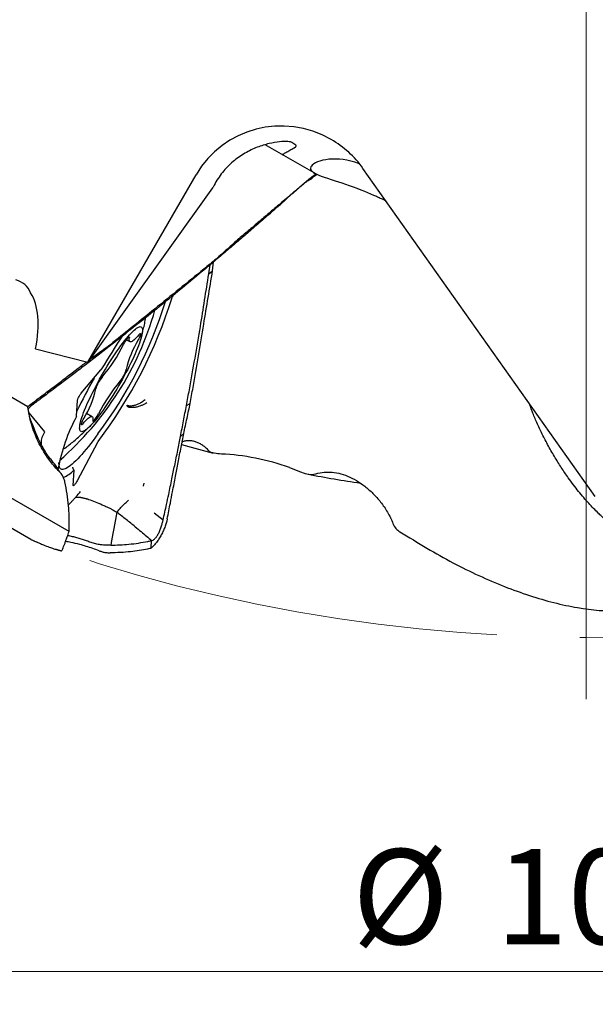
# Model space of a CAD drawing. Units: millimetres. Extents: x 5 to 292, y 5 to 205.
# Drawn here: x 185 to 203, y 83 to 113 of the extents above; entities that cross this region are included whole.
import ezdxf

# ---------------------------------------------------------------- set-up
doc = ezdxf.new("R2010")
doc.units = ezdxf.units.MM
doc.linetypes.add('CENTERX2', pattern=[20.32, 12.7, -2.54, 2.54, -2.54])
doc.styles.add('SLDTEXTSTYLE1', font='TXT', dxfattribs={"width": 0.75})
doc.dimstyles.new('SLDDIMSTYLE0', dxfattribs={"dimtxt": 2.910417, "dimasz": 3, "dimexe": 0, "dimexo": 0.0625, "dimgap": 0.727604, "dimtad": 1, "dimdec": 3, "dimrnd": 1e-09, "dimzin": 12, "dimdsep": 46, "dimtxsty": 'SLDTEXTSTYLE1', "dimsah": 1, "dimcen": 0.09, "dimadec": 0, "dimazin": 3, "dimtfac": 1, "dimtofl": 0, "dimtmove": 0, "dimatfit": 3, "dimfxl": 1, "dimfrac": 2, "dimtolj": 1, "dimtzin": 12, "dimarcsym": 0})

# ---------------------------------------------------------------- blocks, each defined once
blk = doc.blocks.new('_D_3')
at = {"color": 7, "linetype": 'Continuous', "lineweight": 0}
for p, q in [((152.514, 142.749), (152.514, 82.517)), ((252.514, 142.749), (252.514, 82.517)), ((152.514, 83.517), (252.514, 83.517))]:
    blk.add_line(p, q, dxfattribs=at)
for points in [[(152.514, 83.517), (155.514, 83.017), (155.514, 84.017)], [(252.514, 83.517), (249.514, 84.017), (249.514, 83.017)]]:
    blk.add_solid(points, dxfattribs=at)
at = {"color": 7, "linetype": 'Continuous', "lineweight": 0, "char_height": 2.9104, "attachment_point": 1, "style": 'SLDTEXTSTYLE1'}
for s, insert in [('%%c', (195.354, 87.268)), ('100', (199.747, 87.268))]:
    blk.add_mtext(s, dxfattribs=dict(at, insert=insert))
blk = doc.blocks.new('SW_CENTERMARKSYMBOL_0')
at = {"color": 0, "linetype": 'Continuous', "lineweight": 0}
blk.add_line((0, -5), (0, -51.89), dxfattribs=at)

msp = doc.modelspace()

# ---------------------------------------------------------------- linework, layer by layer
at = {"color": 7, "linetype": 'Continuous', "lineweight": 30}
for p, q in [((194.2585, 107.928), (192.6876, 108.8349)), ((202.7956, 98.0636), (195.6844, 108.1081)), ((187.2616, 102.1721), (190.5782, 107.9166)), ((193.7516, 107.5398), (193.8835, 107.6553)), ((194.2557, 107.9017), (194.1409, 107.8271)), ((191.0826, 107.5134), (187.2616, 102.1721)), ((193.8365, 107.6145), (193.8139, 107.5952)), ((192.8035, 106.6997), (192.545, 106.474)), ((191.8633, 105.8853), (191.8873, 105.9569)), ((191.0798, 104.9747), (191.1115, 105.2472)), ((191.1389, 105.2702), (191.1899, 105.3344)), ((190.9618, 104.8772), (191.0034, 105.1566)), ((190.9618, 104.8772), (191.0798, 104.9747)), ((189.8753, 104.2228), (189.8648, 104.2066)), ((188.4476, 102.8648), (188.552, 102.8045)), ((188.8875, 102.9065), (188.8891, 102.9123)), ((185.6617, 102.5898), (187.2616, 102.1721)), ((188.0318, 102.7762), (188.0067, 102.7271)), ((187.0608, 101.2237), (187.6646, 101.9384)), ((187.2685, 102.154), (187.2638, 102.1751)), ((184.058, 101.6086), (185.4236, 100.8202)), ((186.9193, 100.5336), (186.9418, 100.9993)), ((185.4398, 100.7482), (185.4236, 100.8202)), ((185.4366, 100.7321), (185.4411, 100.7433)), ((185.4411, 100.7433), (185.4398, 100.7482)), ((185.5117, 100.8276), (185.5254, 100.8382)), ((190.2802, 100.8491), (190.3974, 100.9159)), ((185.4573, 100.6224), (185.9346, 100.0406)), ((187.3917, 100.5075), (187.2185, 100.6075)), ((187.3392, 100.2302), (187.3471, 100.2387)), ((190.1963, 99.9903), (190.0989, 99.9037)), ((185.8293, 99.7137), (185.8286, 99.6688)), ((187.5576, 99.7191), (186.9314, 98.5387)), ((186.4064, 98.8089), (186.3967, 98.8281)), ((186.4104, 98.8041), (186.4069, 98.8092)), ((186.8166, 98.4029), (186.8391, 98.8686)), ((186.6888, 96.9921), (184.1847, 98.4379)), ((188.9699, 98.3792), (188.9902, 98.4677)), ((185.5212, 96.7467), (184.1555, 97.5352)), ((188.15, 97.5816), (188.055, 97.0859)), ((189.2877, 97.5661), (189.5667, 97.3454)), ((188.055, 97.0859), (188.0169, 96.8794)), ((189.556, 97.2993), (189.5667, 97.3454)), ((188.0149, 96.8682), (187.9756, 96.6526)), ((187.9718, 96.6314), (187.9612, 96.5728)), ((189.1954, 96.4806), (189.2143, 96.7146))]:
    msp.add_line(p, q, dxfattribs=at)
at = {"color": 7, "linetype": 'Continuous', "lineweight": 30, "flags": 128}
for points in [[(195.5764, 108.246), (195.5471, 108.2579), (195.4318, 108.2978), (195.3126, 108.332), (195.1938, 108.3589), (195.0791, 108.3783), (194.9664, 108.3908), (194.8536, 108.3968), (194.7448, 108.396), (194.6417, 108.389), (194.5444, 108.3762), (194.4512, 108.3575), (194.3661, 108.334), (194.294, 108.3079), (194.2311, 108.2788), (194.1765, 108.2464), (194.1335, 108.2125), (194.1058, 108.1823), (194.0875, 108.1521), (194.0786, 108.1213), (194.0797, 108.0913), (194.0896, 108.0638), (194.1076, 108.0372), (194.134, 108.011), (194.168, 107.9856), (194.2146, 107.9578), (194.2695, 107.9305), (194.3334, 107.9029), (194.4047, 107.8753), (194.497, 107.8422), (194.5982, 107.808), (194.7107, 107.7711), (194.8311, 107.732), (194.9323, 107.6989), (195.0377, 107.6639), (195.1496, 107.6259), (195.2645, 107.5859), (195.3788, 107.5448), (195.4942, 107.502), (195.6143, 107.456), (195.7332, 107.4088), (195.8262, 107.3707), (195.9171, 107.3325), (196.0077, 107.2936), (196.0948, 107.2552), (196.0948, 107.2552)], [(187.1634, 100.7106), (187.1977, 100.7943), (187.235, 100.8813), (187.2753, 100.9714), (187.3183, 101.0642), (187.3638, 101.1593), (187.4118, 101.2564), (187.462, 101.3551), (187.5142, 101.455), (187.5682, 101.5556), (187.6238, 101.6567), (187.6807, 101.7577), (187.7389, 101.8584), (187.7979, 101.9582), (187.8576, 102.0569), (187.9178, 102.1539), (187.9782, 102.249), (188.0385, 102.3418), (188.0986, 102.4319), (188.1582, 102.5189), (188.2171, 102.6025), (188.275, 102.6823), (188.3317, 102.7581), (188.387, 102.8296), (188.4406, 102.8964), (188.4924, 102.9583), (188.5421, 103.0151), (188.5896, 103.0666), (188.6346, 103.1124), (188.6771, 103.1525), (188.7167, 103.1867), (188.7534, 103.2149), (188.7871, 103.2369), (188.8175, 103.2527), (188.8445, 103.2622), (188.8682, 103.2653), (188.8882, 103.2621), (188.9047, 103.2525), (188.9175, 103.2367), (188.9266, 103.2146), (188.9319, 103.1863), (188.9334, 103.1521), (188.9311, 103.1119), (188.925, 103.0659), (188.9151, 103.0144), (188.9016, 102.9576), (188.8843, 102.8956), (188.8635, 102.8287), (188.8392, 102.7572), (188.8114, 102.6813), (188.7803, 102.6014), (188.746, 102.5178), (188.7087, 102.4307), (188.6684, 102.3406), (188.6254, 102.2478), (188.5799, 102.1527), (188.5319, 102.0556), (188.4817, 101.9569), (188.4295, 101.8571), (188.3755, 101.7564), (188.3199, 101.6554), (188.263, 101.5543), (188.2048, 101.4537), (188.1458, 101.3538), (188.0861, 101.2552), (188.0259, 101.1581), (187.9655, 101.063), (187.9052, 100.9702), (187.8451, 100.8801), (187.7855, 100.7932), (187.7266, 100.7096), (187.6687, 100.6297), (187.612, 100.5539), (187.5567, 100.4824), (187.5031, 100.4156), (187.4513, 100.3537), (187.4016, 100.2969), (187.3541, 100.2455), (187.309, 100.1996), (187.2666, 100.1595), (187.227, 100.1253), (187.1903, 100.0971), (187.1566, 100.0751), (187.1262, 100.0593), (187.0992, 100.0498), (187.0755, 100.0467), (187.0555, 100.0499), (187.039, 100.0595), (187.0262, 100.0753), (187.0171, 100.0974), (187.0118, 100.1257), (187.0103, 100.16), (187.0126, 100.2001), (187.0187, 100.2461), (187.0286, 100.2976), (187.0421, 100.3544), (187.0594, 100.4164), (187.0802, 100.4833), (187.1045, 100.5548), (187.1323, 100.6307), (187.1634, 100.7106)], [(188.3544, 102.7136), (188.3747, 102.7506), (188.3963, 102.7872), (188.4184, 102.8223), (188.4403, 102.8547), (188.4613, 102.8832), (188.4807, 102.907), (188.4978, 102.9252), (188.5121, 102.9373), (188.5231, 102.9428), (188.5304, 102.9416), (188.5339, 102.9337), (188.5333, 102.9193)], [(188.821, 103.0101), (188.7797, 102.9623), (188.7408, 102.9202), (188.7045, 102.884), (188.6711, 102.8541), (188.6408, 102.8306), (188.6138, 102.8137), (188.5903, 102.8035), (188.5704, 102.8), (188.5543, 102.8033), (188.5421, 102.8134), (188.5338, 102.8302), (188.5296, 102.8535), (188.5294, 102.8833), (188.5333, 102.9193)], [(188.821, 103.0101), (188.8388, 103.0299), (188.854, 103.0437), (188.8659, 103.051), (188.8742, 103.0516), (188.8787, 103.0454), (188.8792, 103.0327), (188.8756, 103.0139), (188.8681, 102.9897), (188.857, 102.9607), (188.8426, 102.928), (188.8254, 102.8928), (188.8059, 102.856)], [(187.1226, 100.3019), (187.1049, 100.2821), (187.0897, 100.2683), (187.0778, 100.261), (187.0695, 100.2605), (187.065, 100.2666), (187.0645, 100.2793), (187.0681, 100.2981), (187.0755, 100.3224), (187.0867, 100.3513), (187.1011, 100.384), (187.1183, 100.4193), (187.1378, 100.456)], [(187.1226, 100.3019), (187.164, 100.3497), (187.2029, 100.3918), (187.2392, 100.428), (187.2726, 100.4579), (187.3029, 100.4814), (187.3299, 100.4983), (187.3534, 100.5085), (187.3733, 100.512), (187.3894, 100.5087), (187.4016, 100.4986), (187.4099, 100.4818), (187.4141, 100.4585), (187.4143, 100.4287), (187.4104, 100.3927)], [(187.4104, 100.3927), (187.4098, 100.3783), (187.4133, 100.3704), (187.4206, 100.3692), (187.4316, 100.3747), (187.4459, 100.3868), (187.463, 100.405), (187.4824, 100.4288), (187.5034, 100.4573), (187.5253, 100.4897), (187.5474, 100.5248), (187.569, 100.5614), (187.5893, 100.5984)], [(187.5701, 99.9828), (187.4951, 99.8798), (187.4213, 99.7808), (187.3489, 99.6862), (187.278, 99.5959), (187.2088, 99.5104), (187.1414, 99.4297), (187.076, 99.3541), (187.0128, 99.2838), (186.9519, 99.2188), (186.8935, 99.1594), (186.8376, 99.1057), (186.7844, 99.0578), (186.7341, 99.0158), (186.6867, 98.9798), (186.6424, 98.9499), (186.6012, 98.9262), (186.5633, 98.9087), (186.5287, 98.8975), (186.4975, 98.8925), (186.4698, 98.8939), (186.4457, 98.9015), (186.4252, 98.9155), (186.4083, 98.9356), (186.3951, 98.962), (186.3857, 98.9945), (186.38, 99.0331), (186.378, 99.0777), (186.3784, 99.1004)], [(190.1322, 99.6541), (190.5355, 99.5429), (191.0962, 99.3947)], [(186.8391, 98.8686), (186.839, 98.8701), (186.8387, 98.8712), (186.8382, 98.8718), (186.8374, 98.8721), (186.8363, 98.8719), (186.8351, 98.8713), (186.8336, 98.8702), (186.8319, 98.8688)], [(188.0169, 96.8794), (188.0159, 96.8738), (188.0149, 96.8682)], [(187.9756, 96.6526), (187.9737, 96.642), (187.9718, 96.6314)]]:
    msp.add_lwpolyline(points, dxfattribs=at)
at = {"color": 7, "linetype": 'CENTERX2', "lineweight": 0}
msp.add_circle((202.5143, 143.7492), 50, dxfattribs=at)
at = {"color": 7, "linetype": 'Continuous', "lineweight": 30}
for centre, radius, start, end in [((177.0085, 107.927), 13.2159, 323.05056, 342.84773), ((176.1717, 108.3926), 14.3095, 322.85233, 342.76033), ((190.0238, 104.0963), 0.1935, 145.23225, 163.34158), ((180.1318, 106.3725), 9.5462, 310.99199, 344.17336), ((204.0878, 92.3854), 18.997, 146.13482, 149.70855), ((191.2224, 101.3467), 2.8491, 148.01044, 167.72277), ((183.5868, 105.1426), 5.3508, 320.22446, 333.00198), ((187.495, 102.0756), 0.2181, 321.0261, 330.27987), ((187.5432, 102.2028), 0.9296, 318.97787, 344.3789), ((202.4362, 93.2511), 17.1952, 150.61483, 154.42257), ((188.4005, 101.1092), 0.9295, 138.97765, 164.37935), ((192.3569, 98.1694), 5.3507, 140.22445, 153.00207), ((184.7213, 101.9653), 2.8491, 328.01054, 347.72256), ((191.9075, 97.857), 5.6569, 152.03789, 169.34603), ((186.8396, 100.5477), 0.081, 331.82081, 349.96669), ((186.2733, 100.0193), 0.5528, 293.87656, 308.95006), ((187.8033, 99.5896), 0.2777, 144.34622, 152.20531), ((186.2208, 99.4316), 0.8308, 290.12733, 317.35361), ((202.5143, 143.7492), 45.8006, 259.28857, 261.32728)]:
    msp.add_arc(centre, radius, start, end, dxfattribs=at)
for centre, major_axis, ratio, start_param, end_param in [((193.2119, 106.396), (-2.6337, 1.5205), 0.9864865, 4.712389, 6.2831853), ((215.8738, 93.3122), (28.985, -20.1986), 0.0002897, 2.4456832, 2.4522994), ((193.2119, 106.396), (-2.6337, 1.5205), 0.9864865, 4.2760567, 4.712389), ((191.6108, 107.7942), (1.0039, 1.7386), 0.1632193, 1.7766362, 1.8262505), ((183.839, 102.5791), (-1.4398, -2.0127), 0.5051234, 2.8491829, 3.3325938), ((182.4754, 100.6728), (-2.7833, -3.8908), 0.4403474, 2.3651651, 2.9696978)]:
    msp.add_ellipse(centre, major_axis=major_axis, ratio=ratio, start_param=start_param, end_param=end_param, dxfattribs=at)
for points, knots in [([(193.5099, 108.9047), (193.4909, 108.9179), (193.4459, 108.927), (193.3136, 108.934), (193.2276, 108.9318), (193.0314, 108.9118), (192.9231, 108.8943), (192.6924, 108.8399), (192.5691, 108.8024), (192.3218, 108.7058), (192.1966, 108.6465), (191.9457, 108.4998), (191.8233, 108.4142), (191.5913, 108.2175), (191.4806, 108.105), (191.2863, 107.8649), (191.1996, 107.7338), (191.1279, 107.5992)], [0, 0, 0, 0, 0.125, 0.125, 0.25, 0.25, 0.375, 0.375, 0.5, 0.5, 0.625, 0.625, 0.75, 0.75, 0.875, 0.875, 1, 1, 1, 1]), ([(193.2135, 108.5313), (193.2283, 108.5405), (193.2766, 108.5701), (193.345, 108.6093), (193.419, 108.6509), (193.4808, 108.6852), (193.5359, 108.7158), (193.5647, 108.7329), (193.5792, 108.7415)], [0, 0, 0, 0, 0.0933518, 0.3034916, 0.4759745, 0.6484459, 0.8242327, 1, 1, 1, 1]), ([(193.9347, 107.6993), (193.9639, 107.7238), (194.023, 107.7736), (194.099, 107.8337), (194.1641, 107.8818), (194.2136, 107.914), (194.247, 107.9298), (194.2612, 107.9292), (194.2632, 107.919), (194.2582, 107.9075), (194.2557, 107.9017)], [0, 0, 0, 0, 0.1343163, 0.272446, 0.4085837, 0.5486887, 0.6838221, 0.8227785, 0.9108644, 1, 1, 1, 1]), ([(193.25, 107.1147), (193.3112, 107.1668), (193.4337, 107.2711), (193.645, 107.4514), (193.7949, 107.5795), (193.8837, 107.6555)], [0, 0, 0, 0, 0.28960614, 0.57921641, 1, 1, 1, 1]), ([(194.0938, 107.7837), (194.0937, 107.7836), (194.0935, 107.7823), (194.0748, 107.7717), (194.0356, 107.7492), (193.9784, 107.7152), (193.911, 107.672), (193.8608, 107.6333), (193.8365, 107.6145)], [0, 0, 0, 0, 0.013595, 0.1893505, 0.3759003, 0.5886137, 0.7998459, 1, 1, 1, 1]), ([(193.8837, 107.6555), (193.891, 107.6618), (193.9083, 107.6768), (193.9251, 107.6911), (193.9347, 107.6993)], [0, 0, 0, 0, 0.4242554, 1, 1, 1, 1]), ([(194.0933, 107.783), (194.1008, 107.7899), (194.1167, 107.8042), (194.1354, 107.8208), (194.1442, 107.8285), (194.1441, 107.8287), (194.1441, 107.8288)], [0, 0, 0, 0, 0.2572825, 0.5376991, 0.8670313, 1, 1, 1, 1]), ([(193.7525, 107.5406), (193.7096, 107.5022), (193.6071, 107.4103), (193.427, 107.2498), (193.2894, 107.1279), (193.2119, 107.0592)], [0, 0, 0, 0, 0.23880058, 0.57116898, 1, 1, 1, 1]), ([(193.25, 107.1147), (193.1895, 107.063), (193.0684, 106.9598), (192.8416, 106.7666), (192.6751, 106.6253), (192.5692, 106.5354)], [0, 0, 0, 0, 0.2670123, 0.5340261, 1, 1, 1, 1]), ([(192.8035, 106.6997), (192.8632, 106.7521), (192.9997, 106.8717), (193.1355, 106.9917), (193.2119, 107.0592)], [0, 0, 0, 0, 0.4376089, 1, 1, 1, 1]), ([(196.0948, 107.2552), (196.1344, 107.2374), (196.214, 107.2017), (196.3084, 107.158), (196.3613, 107.1333), (196.381, 107.1241)], [0, 0, 0, 0, 0.3829394, 0.7707484, 1, 1, 1, 1]), ([(192.545, 106.474), (192.4257, 106.3703), (192.1992, 106.1735), (191.9712, 105.9779), (191.8633, 105.8853)], [0, 0, 0, 0, 0.5267744, 1, 1, 1, 1]), ([(192.5692, 106.5354), (192.4486, 106.4328), (192.2215, 106.2398), (191.994, 106.0472), (191.8873, 105.9569)], [0, 0, 0, 0, 0.5312065, 1, 1, 1, 1]), ([(191.8633, 105.8854), (191.7427, 105.7822), (191.5021, 105.5765), (191.2597, 105.3721), (191.139, 105.2702)], [0, 0, 0, 0, 0.5016372, 1, 1, 1, 1]), ([(191.8873, 105.9569), (191.7693, 105.8513), (191.5371, 105.6436), (191.3044, 105.4363), (191.1899, 105.3344)], [0, 0, 0, 0, 0.508146, 1, 1, 1, 1]), ([(191.1389, 105.2702), (191.015, 105.1662), (190.6434, 104.8541), (190.0194, 104.3383), (189.1024, 103.5918), (188.427, 103.0588), (188.0067, 102.7271)], [0, 0, 0, 0, 0.120552, 0.361658, 0.6027795, 1, 1, 1, 1]), ([(191.1899, 105.3344), (191.0645, 105.2319), (190.4372, 104.719), (189.3865, 103.8645), (188.4561, 103.1171), (188.0318, 102.7762)], [0, 0, 0, 0, 0.1196886, 0.5984454, 1, 1, 1, 1]), ([(190.3974, 100.9159), (190.4253, 101.0776), (190.5651, 101.8862), (190.7951, 103.2383), (190.9906, 104.4308), (191.0798, 104.9747)], [0, 0, 0, 0, 0.119689, 0.5984462, 1, 1, 1, 1]), ([(190.2802, 100.8491), (190.3101, 101.0102), (190.3999, 101.4933), (190.5439, 102.3005), (190.7453, 103.481), (190.8788, 104.3417), (190.9618, 104.8772)], [0, 0, 0, 0, 0.1205521, 0.361659, 0.6027809, 1, 1, 1, 1]), ([(188.8919, 102.9227), (188.9071, 102.977), (188.9394, 103.0921), (188.9819, 103.2699), (189.0151, 103.4231), (189.0313, 103.5152), (189.0365, 103.5451)], [0, 0, 0, 0, 0.2646429, 0.5609513, 0.8578752, 1, 1, 1, 1]), ([(188.0067, 102.7271), (187.8782, 102.6267), (187.6329, 102.435), (187.3861, 102.2447), (187.2685, 102.154)], [0, 0, 0, 0, 0.5237091, 1, 1, 1, 1]), ([(187.3278, 102.2645), (187.4366, 102.3433), (187.6716, 102.5134), (187.9059, 102.6844), (188.0318, 102.7762)], [0, 0, 0, 0, 0.4627142, 1, 1, 1, 1]), ([(186.5358, 101.662), (186.6012, 101.7119), (186.732, 101.8116), (186.9594, 101.9854), (187.1213, 102.1094), (187.218, 102.1835)], [0, 0, 0, 0, 0.28731445, 0.57462629, 1, 1, 1, 1]), ([(187.2685, 102.154), (187.2033, 102.1039), (187.0729, 102.0036), (186.8344, 101.8212), (186.6606, 101.6893), (186.5524, 101.6071)], [0, 0, 0, 0, 0.2738455, 0.5476933, 1, 1, 1, 1]), ([(185.8131, 101.1138), (185.879, 101.1637), (186.0108, 101.2634), (186.2517, 101.4461), (186.4266, 101.579), (186.5358, 101.662)], [0, 0, 0, 0, 0.273255, 0.5465123, 1, 1, 1, 1]), ([(186.5524, 101.6071), (186.4864, 101.5573), (186.3546, 101.4576), (186.1084, 101.2724), (185.9279, 101.1376), (185.8136, 101.0522)], [0, 0, 0, 0, 0.2684505, 0.5369027, 1, 1, 1, 1]), ([(185.4236, 100.8202), (185.4885, 100.8691), (185.6185, 100.9669), (185.7482, 101.0648), (185.8131, 101.1138)], [0, 0, 0, 0, 0.5000002, 1, 1, 1, 1]), ([(185.8136, 101.0522), (185.7656, 101.0165), (185.6696, 100.9451), (185.5734, 100.8739), (185.5254, 100.8383)], [0, 0, 0, 0, 0.4999966, 1, 1, 1, 1]), ([(186.9418, 100.9993), (186.9429, 101.0064), (186.9452, 101.0206), (186.9594, 101.0565), (186.9797, 101.0986), (187.0047, 101.1434), (187.0314, 101.1852), (187.0502, 101.2109), (187.0592, 101.2218), (187.0608, 101.2237)], [0, 0, 0, 0, 0.1610596, 0.3221142, 0.4831667, 0.6442248, 0.8052846, 0.966344, 1, 1, 1, 1]), ([(189.015, 101.0187), (188.9778, 100.993), (188.9074, 100.9442), (188.7998, 100.8889), (188.7205, 100.8591), (188.669, 100.8452), (188.6405, 100.839), (188.6031, 100.8327), (188.5583, 100.83), (188.5134, 100.8348), (188.4796, 100.8453), (188.4712, 100.8538), (188.4668, 100.8582)], [0, 0, 0, 0, 0.1771837, 0.3359603, 0.4787592, 0.5234676, 0.5669422, 0.6093537, 0.7013577, 0.7956328, 0.8945297, 1, 1, 1, 1]), ([(186.3932, 98.8223), (186.3454, 98.8727), (186.2497, 98.9734), (186.1179, 99.1354), (185.9797, 99.3261), (185.8416, 99.5497), (185.71, 99.8083), (185.5999, 100.0771), (185.5177, 100.337), (185.4687, 100.5467), (185.4401, 100.7023), (185.4291, 100.7809), (185.4236, 100.8202)], [0, 0, 0, 0, 0.0926154, 0.1853174, 0.277934, 0.4058516, 0.5342259, 0.6626021, 0.79052, 0.895005, 0.9474709, 1, 1, 1, 1]), ([(185.5117, 100.8276), (185.4996, 100.8167), (185.4751, 100.7947), (185.4531, 100.7646), (185.443, 100.7467), (185.4411, 100.7433)], [0, 0, 0, 0, 0.4407793, 0.8936106, 1, 1, 1, 1]), ([(189.063, 100.9275), (189.034, 100.9121), (188.9784, 100.8824), (188.8955, 100.8467), (188.8059, 100.8143), (188.7267, 100.7946), (188.6599, 100.7856), (188.6052, 100.7831), (188.5625, 100.7852), (188.532, 100.7902), (188.5169, 100.794), (188.5027, 100.7991), (188.4895, 100.8081), (188.4776, 100.8217), (188.4682, 100.8392), (188.4673, 100.8515), (188.4668, 100.8582)], [0, 0, 0, 0, 0.118244, 0.2270522, 0.3264208, 0.4667762, 0.5320738, 0.5944466, 0.697916, 0.7290293, 0.7587149, 0.7871969, 0.8239245, 0.8714154, 0.9298834, 1, 1, 1, 1]), ([(190.0989, 99.9038), (190.1298, 100.0617), (190.1915, 100.3766), (190.2507, 100.692), (190.2803, 100.8492)], [0, 0, 0, 0, 0.501636, 1, 1, 1, 1]), ([(190.1963, 99.9903), (190.2305, 100.147), (190.2979, 100.4554), (190.3646, 100.7641), (190.3974, 100.9159)], [0, 0, 0, 0, 0.5081477, 1, 1, 1, 1]), ([(203.4307, 97.1123), (203.4133, 97.1229), (203.37, 97.1493), (203.2927, 97.2039), (203.1998, 97.2749), (203.0999, 97.3577), (202.9939, 97.4515), (202.8745, 97.5638), (202.7413, 97.6972), (202.593, 97.8556), (202.4402, 98.0294), (202.2836, 98.2187), (202.1259, 98.4215), (201.9845, 98.6146), (201.8607, 98.7927), (201.7544, 98.9523), (201.648, 99.1189), (201.5424, 99.292), (201.4374, 99.4725), (201.3357, 99.6559), (201.2391, 99.8391), (201.149, 100.0191), (201.0649, 100.1962), (200.9867, 100.3703), (200.9178, 100.5334), (200.8587, 100.6825), (200.8108, 100.8104), (200.7854, 100.8855), (200.774, 100.9191)], [0, 0, 0, 0, 0.0246157, 0.0615244, 0.0983956, 0.1367339, 0.175113, 0.2134538, 0.2613887, 0.309323, 0.3585386, 0.4077512, 0.4573774, 0.5069981, 0.5413322, 0.5757047, 0.6100325, 0.6463857, 0.6827361, 0.7201046, 0.7574697, 0.7938588, 0.8302452, 0.8678773, 0.9055087, 0.9391177, 0.9727263, 1, 1, 1, 1]), ([(186.3967, 98.8281), (186.37, 98.8734), (186.3177, 98.9616), (186.2261, 99.0805), (186.1349, 99.1915), (186.048, 99.3019), (185.9691, 99.4177), (185.8957, 99.5402), (185.8207, 99.6815), (185.7426, 99.8469), (185.6591, 100.0415), (185.5878, 100.2165), (185.5308, 100.3639), (185.4988, 100.4489), (185.4839, 100.4965), (185.4807, 100.5067)], [0, 0, 0, 0, 0.0815327, 0.1590451, 0.2339688, 0.3071031, 0.3796488, 0.4534, 0.5301565, 0.629189, 0.7380095, 0.8592139, 0.9225879, 0.983338, 1, 1, 1, 1]), ([(186.6227, 99.5914), (186.6346, 99.6003), (186.695, 99.6456), (186.8003, 99.731), (186.9381, 99.8474), (187.0715, 99.967), (187.2004, 100.0897), (187.2872, 100.1751), (187.3299, 100.2205), (187.3323, 100.223)], [0, 0, 0, 0, 0.0472159, 0.238032, 0.4276652, 0.6160832, 0.8032726, 0.9892533, 1, 1, 1, 1]), ([(185.9414, 100.0353), (185.9236, 100.0089), (185.8893, 99.9582), (185.8559, 99.8755), (185.8359, 99.7941), (185.8315, 99.7402), (185.8294, 99.7137)], [0, 0, 0, 0, 0.27273418, 0.52526407, 0.76655609, 1, 1, 1, 1]), ([(189.9197, 99.0092), (189.9517, 99.1661), (190.0124, 99.464), (190.0711, 99.7625), (190.0989, 99.9038)], [0, 0, 0, 0, 0.5267723, 1, 1, 1, 1]), ([(190.026, 99.1006), (190.0563, 99.2581), (190.1134, 99.5545), (190.1698, 99.8512), (190.1963, 99.9903)], [0, 0, 0, 0, 0.5312082, 1, 1, 1, 1]), ([(190.9632, 99.4629), (190.9344, 99.4936), (190.8767, 99.5552), (190.7811, 99.6293), (190.6813, 99.6896), (190.5786, 99.7343), (190.4747, 99.7628), (190.3699, 99.7747), (190.2654, 99.7669), (190.1908, 99.7524), (190.1521, 99.7345), (190.1471, 99.7322)], [0, 0, 0, 0, 0.1226184, 0.2456892, 0.3687888, 0.4914471, 0.6138073, 0.7367116, 0.8594963, 0.9816915, 1, 1, 1, 1]), ([(191.3524, 99.3642), (191.2752, 99.3672), (191.2013, 99.373), (191.0649, 99.3999), (191.0002, 99.4204), (190.9632, 99.4629)], [0, 0, 0, 0, 0.5, 0.5, 1, 1, 1, 1]), ([(193.4326, 98.9507), (193.1011, 99.0695), (192.7538, 99.1653), (192.0402, 99.3074), (191.692, 99.3506), (191.3524, 99.3642)], [0, 0, 0, 0, 0.5, 0.5, 1, 1, 1, 1]), ([(186.8385, 98.8715), (186.8286, 98.886), (186.8137, 98.908), (186.8057, 98.9408), (186.8055, 98.9565), (186.8054, 98.9644)], [0, 0, 0, 0, 0.4957284, 0.7467004, 1, 1, 1, 1]), ([(189.7363, 98.1292), (189.753, 98.2079), (189.7864, 98.3652), (189.8478, 98.6584), (189.8919, 98.8732), (189.9197, 99.0092)], [0, 0, 0, 0, 0.2684315, 0.5368603, 1, 1, 1, 1]), ([(189.8545, 98.2115), (189.8699, 98.2906), (189.9006, 98.4488), (189.9578, 98.7451), (189.9995, 98.9624), (190.026, 99.1006)], [0, 0, 0, 0, 0.2670108, 0.5340232, 1, 1, 1, 1]), ([(186.5593, 98.5116), (186.5507, 98.5447), (186.5332, 98.6119), (186.4909, 98.6964), (186.4438, 98.7672), (186.4101, 98.8038), (186.3932, 98.8223)], [0, 0, 0, 0, 0.2861001, 0.5804148, 0.7886518, 1, 1, 1, 1]), ([(193.7425, 98.8307), (193.8191, 98.7986), (193.894, 98.7713), (194.0413, 98.7366), (194.1153, 98.7278), (194.181, 98.7463)], [0, 0, 0, 0, 0.5, 0.5, 1, 1, 1, 1]), ([(194.67, 98.81), (194.7604, 98.8076), (194.852, 98.7954), (195.033, 98.7541), (195.1231, 98.7251), (195.3924, 98.6146), (195.5721, 98.5088), (195.8268, 98.3105), (195.9097, 98.2376), (196.0715, 98.0764), (196.1507, 97.9876), (196.2991, 97.7976), (196.3688, 97.6959), (196.497, 97.4759), (196.5546, 97.3586), (196.6017, 97.2358)], [0, 0, 0, 0, 0.125, 0.125, 0.25, 0.25, 0.5, 0.5, 0.625, 0.625, 0.75, 0.75, 0.875, 0.875, 1, 1, 1, 1]), ([(186.6941, 97.1324), (186.6948, 97.2408), (186.6961, 97.458), (186.6721, 97.7973), (186.6295, 98.1495), (186.5827, 98.3907), (186.5593, 98.5116)], [0, 0, 0, 0, 0.2341371, 0.4691479, 0.7341219, 1, 1, 1, 1]), ([(186.9314, 98.5387), (186.9232, 98.5239), (186.907, 98.4945), (186.8801, 98.453), (186.8551, 98.4195), (186.8345, 98.3976), (186.8207, 98.39), (186.8165, 98.3952), (186.8166, 98.4017), (186.8166, 98.4029)], [0, 0, 0, 0, 0.1610601, 0.3221121, 0.4831748, 0.6442279, 0.8052847, 0.9663409, 1, 1, 1, 1]), ([(186.6678, 97.805), (186.6832, 97.8204), (186.719, 97.8563), (186.7636, 97.9032), (186.8004, 97.9426), (186.8233, 97.9675), (186.8444, 97.9906), (186.864, 98.0124), (186.8849, 98.0357), (186.9121, 98.0664), (186.9491, 98.1087), (186.9921, 98.1587), (187.0229, 98.1954), (187.0373, 98.2126)], [0, 0, 0, 0, 0.1315523, 0.3051479, 0.3716374, 0.4347111, 0.4917563, 0.5427883, 0.5933363, 0.6604652, 0.7623856, 0.8889209, 1, 1, 1, 1]), ([(186.8867, 98.0429), (186.8932, 98.0442), (186.9149, 98.0488), (186.9412, 98.048), (186.9595, 98.0474)], [0, 0, 0, 0, 0.30162182, 1, 1, 1, 1]), ([(186.9595, 98.0474), (186.972, 98.0467), (186.9962, 98.0452), (187.033, 98.04), (187.0681, 98.0336), (187.1045, 98.0258), (187.1394, 98.0175), (187.1724, 98.009), (187.1999, 98.0016), (187.2248, 97.9945), (187.2469, 97.9881), (187.2661, 97.9823), (187.3465, 97.9574), (187.4919, 97.9044), (187.6274, 97.844), (187.696, 97.8134)], [0, 0, 0, 0, 0.0574592, 0.1113313, 0.1615314, 0.2079296, 0.2640485, 0.3046752, 0.3416028, 0.374726, 0.4039542, 0.4292197, 0.4504608, 0.7217665, 1, 1, 1, 1]), ([(189.5668, 97.3454), (189.5843, 97.4248), (189.6192, 97.5835), (189.6757, 97.8447), (189.7145, 98.0267), (189.7363, 98.1292)], [0, 0, 0, 0, 0.3039275, 0.6078579, 1, 1, 1, 1]), ([(189.6936, 97.383), (189.7092, 97.4629), (189.7404, 97.6228), (189.7941, 97.899), (189.8321, 98.0952), (189.8545, 98.2115)], [0, 0, 0, 0, 0.2896061, 0.5792141, 1, 1, 1, 1]), ([(187.696, 97.8134), (187.7356, 97.7955), (187.8092, 97.7622), (187.9075, 97.7145), (187.9883, 97.6733), (188.0518, 97.6391), (188.1042, 97.6092), (188.1356, 97.5903), (188.15, 97.5816)], [0, 0, 0, 0, 0.2381908, 0.4432221, 0.6200068, 0.7720404, 0.8954352, 1, 1, 1, 1]), ([(188.15, 97.5816), (188.1748, 97.6138), (188.2253, 97.6796), (188.3132, 97.7713), (188.4078, 97.8613), (188.4741, 97.9196), (188.5076, 97.9491)], [0, 0, 0, 0, 0.23877806, 0.4858852, 0.74027027, 1, 1, 1, 1]), ([(188.7101, 97.1376), (188.6195, 97.2105), (188.4371, 97.3572), (188.2461, 97.5064), (188.15, 97.5816)], [0, 0, 0, 0, 0.4966402, 1, 1, 1, 1]), ([(189.6935, 97.383), (189.6915, 97.3733), (189.6868, 97.3504), (189.6811, 97.3271), (189.6778, 97.3137)], [0, 0, 0, 0, 0.4242614, 1, 1, 1, 1]), ([(186.6888, 96.9921), (186.6897, 97.0101), (186.692, 97.0569), (186.6933, 97.1036), (186.6941, 97.1324)], [0, 0, 0, 0, 0.38537, 1, 1, 1, 1]), ([(188.7101, 97.1376), (188.7707, 97.0881), (188.8899, 96.9909), (189.0586, 96.8496), (189.163, 96.7591), (189.2143, 96.7146)], [0, 0, 0, 0, 0.3442679, 0.6773854, 1, 1, 1, 1]), ([(189.6778, 97.3137), (189.6657, 97.2706), (189.6416, 97.1842), (189.5904, 97.0519), (189.5297, 96.9219), (189.4598, 96.7978), (189.3833, 96.6842), (189.3121, 96.5957), (189.249, 96.5283), (189.2133, 96.4965), (189.1954, 96.4806)], [0, 0, 0, 0, 0.1362067, 0.2724463, 0.4105862, 0.5486849, 0.6857193, 0.8227741, 0.9113914, 1, 1, 1, 1]), ([(189.2143, 96.7146), (189.2287, 96.7191), (189.2575, 96.7282), (189.2984, 96.757), (189.3451, 96.803), (189.3947, 96.8729), (189.4455, 96.9693), (189.4899, 97.0775), (189.5277, 97.1908), (189.5467, 97.2638), (189.556, 97.2993)], [0, 0, 0, 0, 0.077231, 0.1543785, 0.2336548, 0.3701983, 0.5151304, 0.6803923, 0.844502, 1, 1, 1, 1]), ([(196.6017, 97.2358), (196.6239, 97.1777), (196.6563, 97.1276), (196.728, 97.0443), (196.7681, 97.0105), (196.8097, 96.9852)], [0, 0, 0, 0, 0.5, 0.5, 1, 1, 1, 1]), ([(186.4588, 96.401), (186.4631, 96.4067), (186.4717, 96.4181), (186.4933, 96.4632), (186.5206, 96.5276), (186.5537, 96.6118), (186.5914, 96.7131), (186.6276, 96.8143), (186.6603, 96.9083), (186.6793, 96.9642), (186.6888, 96.9921)], [0, 0, 0, 0, 0.1362045, 0.2724464, 0.4105853, 0.548684, 0.6857182, 0.8227737, 0.9113933, 1, 1, 1, 1]), ([(187.6533, 96.5841), (187.6028, 96.5933), (187.5045, 96.611), (187.362, 96.6558), (187.2266, 96.7044), (187.0943, 96.7513), (186.9621, 96.7918), (186.8276, 96.8264), (186.7215, 96.8503), (186.6599, 96.8607), (186.6445, 96.8633)], [0, 0, 0, 0, 0.1466998, 0.2861624, 0.4209679, 0.5525557, 0.6830842, 0.8157828, 0.9538865, 1, 1, 1, 1]), ([(185.5212, 96.7467), (185.5306, 96.7427), (185.5495, 96.7346), (185.5683, 96.7265), (185.5777, 96.7225)], [0, 0, 0, 0, 0.4999992, 1, 1, 1, 1]), ([(185.5777, 96.7225), (185.5871, 96.7185), (185.606, 96.7105), (185.6402, 96.6959), (185.6649, 96.6855), (185.6803, 96.679)], [0, 0, 0, 0, 0.2732557, 0.546512, 1, 1, 1, 1]), ([(185.6803, 96.679), (185.6894, 96.6751), (185.7076, 96.6675), (185.7408, 96.6535), (185.7648, 96.6435), (185.7798, 96.6373)], [0, 0, 0, 0, 0.2722914, 0.5445833, 1, 1, 1, 1]), ([(185.7798, 96.6372), (185.8016, 96.6274), (185.8442, 96.6083), (185.8857, 96.5899), (185.9059, 96.5809)], [0, 0, 0, 0, 0.5126121, 1, 1, 1, 1]), ([(185.9059, 96.5809), (185.9204, 96.5754), (185.9927, 96.5478), (186.1091, 96.5043), (186.2058, 96.4694), (186.2499, 96.4535)], [0, 0, 0, 0, 0.119689, 0.5984465, 1, 1, 1, 1]), ([(187.6092, 96.4025), (187.5437, 96.4267), (187.4126, 96.4751), (187.214, 96.5384), (186.9896, 96.6012), (186.7777, 96.6521), (186.6338, 96.6764), (186.5808, 96.6853)], [0, 0, 0, 0, 0.1926865, 0.3855529, 0.5782412, 0.8443735, 1, 1, 1, 1]), ([(187.9612, 96.5728), (187.9524, 96.5727), (187.9082, 96.572), (187.8332, 96.5707), (187.7391, 96.5736), (187.6819, 96.5806), (187.6533, 96.5841)], [0, 0, 0, 0, 0.0906203, 0.4528349, 0.725692, 1, 1, 1, 1]), ([(187.9612, 96.5728), (188.0552, 96.5753), (188.2434, 96.5801), (188.5278, 96.6026), (188.816, 96.6368), (189.006, 96.6724), (189.1011, 96.6902)], [0, 0, 0, 0, 0.235479, 0.4715797, 0.7353514, 1, 1, 1, 1]), ([(189.1954, 96.4806), (189.1819, 96.4773), (189.1468, 96.4687), (189.1112, 96.4609), (189.0893, 96.456)], [0, 0, 0, 0, 0.3853815, 1, 1, 1, 1]), ([(189.1011, 96.6902), (189.115, 96.6931), (189.153, 96.7009), (189.1905, 96.7092), (189.2143, 96.7145)], [0, 0, 0, 0, 0.3659183, 1, 1, 1, 1]), ([(197.6407, 96.4842), (198.1734, 96.1662), (198.7047, 95.8865), (199.7554, 95.4025), (200.275, 95.1981), (201.0353, 94.9506), (201.2854, 94.878), (201.7767, 94.7537), (202.0178, 94.7022), (202.7127, 94.5828), (203.1424, 94.5488), (203.5188, 94.5684)], [0, 0, 0, 0, 0.25, 0.25, 0.5, 0.5, 0.625, 0.625, 0.75, 0.75, 1, 1, 1, 1]), ([(186.2499, 96.4535), (186.2567, 96.4524), (186.27, 96.4503), (186.2827, 96.4485), (186.2889, 96.4476)], [0, 0, 0, 0, 0.5081463, 1, 1, 1, 1]), ([(186.2889, 96.4476), (186.2992, 96.4445), (186.3187, 96.4385), (186.3375, 96.4329), (186.3464, 96.4302)], [0, 0, 0, 0, 0.5312063, 1, 1, 1, 1]), ([(186.3464, 96.4302), (186.3515, 96.4287), (186.3617, 96.4257), (186.3805, 96.42), (186.3941, 96.4161), (186.4027, 96.4136)], [0, 0, 0, 0, 0.2670126, 0.5340252, 1, 1, 1, 1]), ([(186.4027, 96.4136), (186.4077, 96.4121), (186.4178, 96.4091), (186.4349, 96.4041), (186.447, 96.4007), (186.4541, 96.3986)], [0, 0, 0, 0, 0.2896075, 0.5792151, 1, 1, 1, 1]), ([(186.4541, 96.3986), (186.4546, 96.3986), (186.4559, 96.3985), (186.4578, 96.4001), (186.4588, 96.401)], [0, 0, 0, 0, 0.424273, 1, 1, 1, 1]), ([(187.6092, 96.4025), (187.6414, 96.3912), (187.7069, 96.3683), (187.7965, 96.3497), (187.8757, 96.3398), (187.92, 96.3391), (187.9423, 96.3388)], [0, 0, 0, 0, 0.2867191, 0.5817408, 0.7893452, 1, 1, 1, 1]), ([(189.0893, 96.456), (189.0054, 96.4393), (188.8371, 96.4059), (188.56, 96.371), (188.2627, 96.3465), (188.0492, 96.3414), (187.9423, 96.3388)], [0, 0, 0, 0, 0.234138, 0.4691496, 0.7341241, 1, 1, 1, 1])]:
    msp.add_open_spline(points, degree=3, knots=knots, dxfattribs=at)
for points in [[(193.5792, 108.7415), (193.6361, 108.7763), (193.6583, 108.8014), (193.6324, 108.8194)], [(193.4326, 98.9507), (193.5389, 98.9126), (193.6422, 98.8726), (193.7425, 98.8307)], [(194.181, 98.7463), (194.3495, 98.7937), (194.5141, 98.814), (194.67, 98.81)], [(196.8097, 96.9852), (197.0871, 96.8162), (197.3641, 96.6493), (197.6407, 96.4842)]]:
    msp.add_open_spline(points, degree=3, dxfattribs=at)

# ---------------------------------------------------------------- block references
at = {"color": 7, "linetype": 'Continuous', "lineweight": 0}
msp.add_blockref('SW_CENTERMARKSYMBOL_0', (202.5143, 143.7492), dxfattribs=at)

# ---------------------------------------------------------------- dimensions: what is measured, and where the dimension line sits
dim = msp.add_linear_dim(base=(252.5143, 83.5167), p1=(152.5143, 143.7492), p2=(252.5143, 143.7492), text='%%c<>', dimstyle='SLDDIMSTYLE0', dxfattribs=at)
dim.commit()
dim.dimension.update_dxf_attribs({"geometry": '_D_3', "text_midpoint": (200.7759, 83.5167), "dimtype": 160})

doc.saveas('drawing.dxf')
